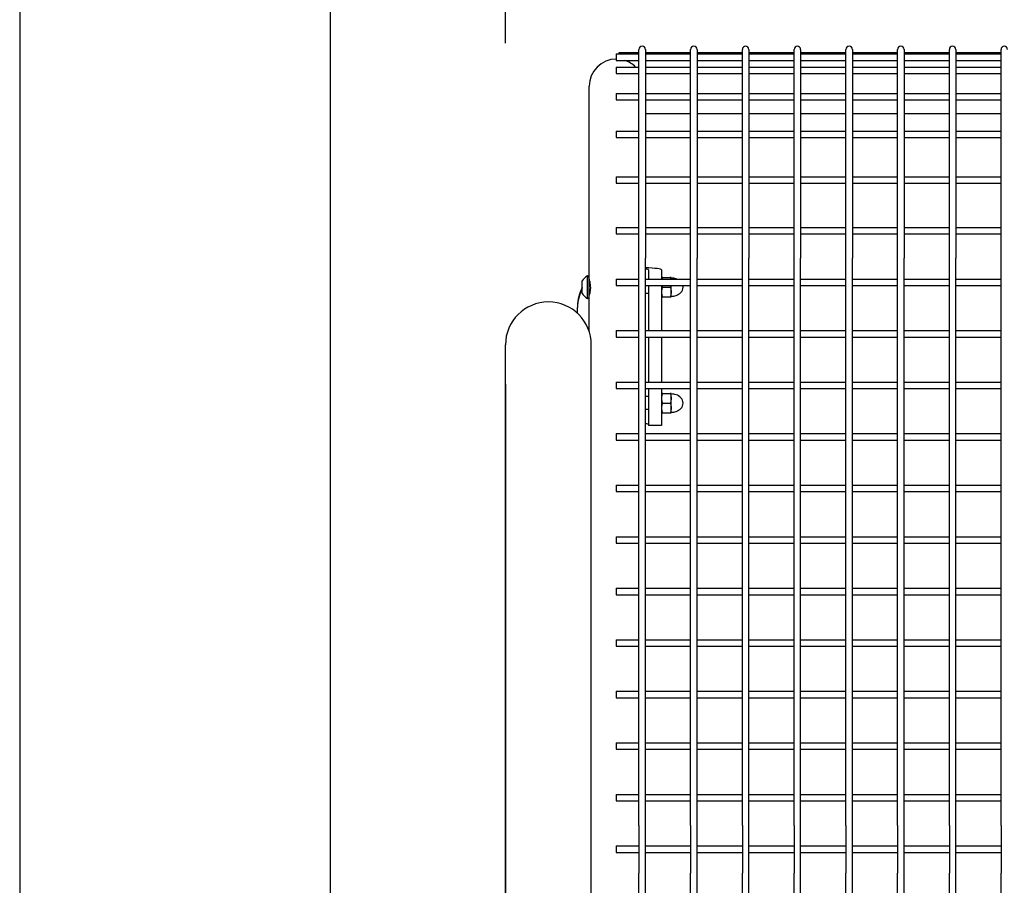
# Model space of a CAD drawing. Extents: x -9 to 141, y -7 to 181.
# Drawn here: x -2 to 17, y 140 to 157 of the extents above; entities that cross this region are included whole.
import ezdxf

# ---------------------------------------------------------------- set-up
doc = ezdxf.new("R2010")
doc.units = 0
doc.header["$LTSCALE"] = 5.3333
doc.header["$MEASUREMENT"] = 0
doc.header["$PDSIZE"] = 1
doc.layers.get('0').update_dxf_attribs({"linetype": 'CONTINUOUS'})
doc.layers.get('Defpoints').update_dxf_attribs({"linetype": 'CONTINUOUS'})
for name, color, linetype in [('1', 7, 'CONTINUOUS'), ('BOLD', 10, 'CONTINUOUS'), ('DIM', 4, 'CONTINUOUS'), ('NOTES', 7, 'CONTINUOUS')]:
    doc.layers.add(name, color=color, linetype=linetype)
doc.styles.add('ROMAND', font='romand', dxfattribs={"height": 1.5})
doc.dimstyles.get("Standard").update_dxf_attribs({"dimscale": 16, "dimtxt": 0.125, "dimasz": 0.125, "dimexe": 0.0625, "dimexo": 0.125, "dimgap": 0.03125, "dimtad": 1, "dimdec": 4, "dimzin": 3, "dimdsep": 46, "dimlunit": 4, "dimtxsty": 'ROMAND', "dimblk1": 'OBLIQUE', "dimblk2": 'OBLIQUE', "dimsah": 1, "dimcen": -0.125, "dimdle": 0.0625, "dimadec": 0, "dimazin": 0, "dimtfac": 1, "dimtdec": 4, "dimtmove": 0, "dimatfit": 3, "dimldrblk": 'OBLIQUE', "dimfxl": 0, "dimfrac": 2, "dimtolj": 1, "dimtzin": 0, "dimarcsym": 0})

# ---------------------------------------------------------------- blocks, each defined once
blk = doc.blocks.new('_OBLIQUE')
at = {"color": 0, "linetype": 'ByBlock'}
blk.add_line((-0.5, -0.5), (0.5, 0.5), dxfattribs=at)
blk = doc.blocks.new('*D6')
at = {"layer": 'Defpoints', "color": 0}
for p in [(80.634, 164.514), (80.634, 154.897, -32), (7.349, 154.621, -32)]:
    blk.add_point(p, dxfattribs=at)
at = {"layer": 'DIM', "color": 0, "lineweight": -2}
for p, q in [((7.349, 156.621), (7.349, 165.514)), ((80.634, 156.897), (80.634, 165.514)), ((6.349, 164.514), (81.634, 164.514))]:
    blk.add_line(p, q, dxfattribs=at)
at = {"layer": 'DIM', "color": 0, "lineweight": -2, "xscale": 2, "yscale": 2, "zscale": 2, "rotation": 180}
blk.add_blockref('_OBLIQUE', (7.349, 164.514), dxfattribs=at)
at = {"layer": 'DIM', "color": 0, "lineweight": -2, "xscale": 2, "yscale": 2, "zscale": 2}
blk.add_blockref('_OBLIQUE', (80.634, 164.514), dxfattribs=at)
at = {"layer": 'DIM', "color": 0, "insert": (43.992, 166.156), "char_height": 1.5, "attachment_point": 5, "style": 'ROMAND'}
blk.add_mtext('\\A1;6\'-1 5/16"', dxfattribs=at)

msp = doc.modelspace()

# ---------------------------------------------------------------- linework, layer by layer
for p, q in [((8.96665, 152.52526, -32), (8.96665, 155.78672, -32)), ((8.96665, 152.08917, -32), (8.96665, 152.52526, -32)), ((8.96665, 151.04891, -32), (8.96665, 151.71538, -32)), ((8.74165, 151.53387, -32), (8.74165, 151.51208, -32)), ((8.74165, 151.39705, -32), (8.74165, 151.51208, -32)), ((7.34915, 131.28672, -32), (7.34915, 150.78672, -32)), ((9.00915, 131.28672, -32), (9.00915, 150.78672, -32)), ((7.34915, 150.02772, -32), (7.34915, 132.04572, -32))]:
    msp.add_line(p, q)
for centre, radius, start in [((9.49165, 155.78672, -32), 0.525, 90), ((8.17915, 150.78672, -32), 0.83, 0)]:
    msp.add_arc(centre, radius, start, 180)
for centre in [(9.49165, 151.53387, -32), (9.49165, 151.51208, -32)]:
    msp.add_ellipse(centre, major_axis=(-0.75, 0), ratio=0.9961947, start_param=5.77989426, end_param=6.28318531)
at = {"layer": '1'}
for p, q in [((9.92915, 152.46316, -32), (9.92915, 156.49922, -32)), ((10.05415, 156.49922, -32), (10.05415, 152.46316, -32)), ((10.92915, 152.46316, -32), (10.92915, 156.49922, -32)), ((11.05415, 156.49922, -32), (11.05415, 152.46316, -32)), ((11.92915, 152.46316, -32), (11.92915, 156.49922, -32)), ((12.05415, 156.49922, -32), (12.05415, 152.46316, -32)), ((12.92915, 152.46316, -32), (12.92915, 156.49922, -32)), ((13.05415, 156.49922, -32), (13.05415, 152.46316, -32)), ((13.92915, 152.46316, -32), (13.92915, 156.49922, -32)), ((14.05415, 156.49922, -32), (14.05415, 152.46316, -32)), ((14.92915, 152.46316, -32), (14.92915, 156.49922, -32)), ((15.05415, 156.49922, -32), (15.05415, 152.46316, -32)), ((15.92915, 152.46316, -32), (15.92915, 156.49922, -32)), ((16.05415, 156.49922, -32), (16.05415, 152.46316, -32)), ((16.92915, 152.46316, -32), (16.92915, 156.49922, -32)), ((9.49165, 156.4114, -32), (9.49165, 156.2864, -32)), ((9.49165, 156.4114, -32), (9.92915, 156.4114, -32)), ((9.49165, 156.2864, -32), (9.92915, 156.2864, -32)), ((9.54697, 156.43672, -32), (9.92915, 156.43672, -32)), ((10.05415, 156.43672, -32), (10.92915, 156.43672, -32)), ((10.05415, 156.4114, -32), (10.92915, 156.4114, -32)), ((10.05415, 156.2864, -32), (10.92915, 156.2864, -32)), ((11.05415, 156.43672, -32), (11.92915, 156.43672, -32)), ((11.05415, 156.4114, -32), (11.92915, 156.4114, -32)), ((11.05415, 156.2864, -32), (11.92915, 156.2864, -32)), ((12.05415, 156.43672, -32), (12.92915, 156.43672, -32)), ((12.05415, 156.4114, -32), (12.92915, 156.4114, -32)), ((12.05415, 156.2864, -32), (12.92915, 156.2864, -32)), ((13.05415, 156.43672, -32), (13.92915, 156.43672, -32)), ((13.05415, 156.4114, -32), (13.92915, 156.4114, -32)), ((13.05415, 156.2864, -32), (13.92915, 156.2864, -32)), ((14.05415, 156.43672, -32), (14.92915, 156.43672, -32)), ((14.05415, 156.4114, -32), (14.92915, 156.4114, -32)), ((14.05415, 156.2864, -32), (14.92915, 156.2864, -32)), ((15.05415, 156.43672, -32), (15.92915, 156.43672, -32)), ((15.05415, 156.4114, -32), (15.92915, 156.4114, -32)), ((15.05415, 156.2864, -32), (15.92915, 156.2864, -32)), ((16.05415, 156.43672, -32), (16.92915, 156.43672, -32)), ((16.05415, 156.4114, -32), (16.92915, 156.4114, -32)), ((16.05415, 156.2864, -32), (16.92915, 156.2864, -32)), ((9.49165, 156.15681, -32), (9.49165, 156.03181, -32)), ((9.49165, 156.15681, -32), (9.92915, 156.15681, -32)), ((10.05415, 156.15681, -32), (10.92915, 156.15681, -32)), ((11.05415, 156.15681, -32), (11.92915, 156.15681, -32)), ((12.05415, 156.15681, -32), (12.92915, 156.15681, -32)), ((13.05415, 156.15681, -32), (13.92915, 156.15681, -32)), ((14.05415, 156.15681, -32), (14.92915, 156.15681, -32)), ((15.05415, 156.15681, -32), (15.92915, 156.15681, -32)), ((16.05415, 156.15681, -32), (16.92915, 156.15681, -32)), ((9.49165, 156.03181, -32), (9.92915, 156.03181, -32)), ((10.05415, 156.03181, -32), (10.92915, 156.03181, -32)), ((11.05415, 156.03181, -32), (11.92915, 156.03181, -32)), ((12.05415, 156.03181, -32), (12.92915, 156.03181, -32)), ((13.05415, 156.03181, -32), (13.92915, 156.03181, -32)), ((14.05415, 156.03181, -32), (14.92915, 156.03181, -32)), ((15.05415, 156.03181, -32), (15.92915, 156.03181, -32)), ((16.05415, 156.03181, -32), (16.92915, 156.03181, -32)), ((9.49165, 155.64689, -32), (9.49165, 155.52189, -32)), ((9.49165, 155.64689, -32), (9.92915, 155.64689, -32)), ((9.49165, 155.52189, -32), (9.92915, 155.52189, -32)), ((10.05415, 155.64689, -32), (10.92915, 155.64689, -32)), ((10.05415, 155.52189, -32), (10.92915, 155.52189, -32)), ((11.05415, 155.64689, -32), (11.92915, 155.64689, -32)), ((11.05415, 155.52189, -32), (11.92915, 155.52189, -32)), ((12.05415, 155.64689, -32), (12.92915, 155.64689, -32)), ((12.05415, 155.52189, -32), (12.92915, 155.52189, -32)), ((13.05415, 155.64689, -32), (13.92915, 155.64689, -32)), ((13.05415, 155.52189, -32), (13.92915, 155.52189, -32)), ((14.05415, 155.64689, -32), (14.92915, 155.64689, -32)), ((14.05415, 155.52189, -32), (14.92915, 155.52189, -32)), ((15.05415, 155.64689, -32), (15.92915, 155.64689, -32)), ((15.05415, 155.52189, -32), (15.92915, 155.52189, -32)), ((16.05415, 155.64689, -32), (16.92915, 155.64689, -32)), ((16.05415, 155.52189, -32), (16.92915, 155.52189, -32)), ((10.05415, 155.26172, -32), (10.92915, 155.26172, -32)), ((11.05415, 155.26172, -32), (11.92915, 155.26172, -32)), ((12.05415, 155.26172, -32), (12.49165, 155.26172, -32)), ((12.49165, 155.26172, -32), (12.92915, 155.26172, -32)), ((13.05415, 155.26172, -32), (13.92915, 155.26172, -32)), ((14.05415, 155.26172, -32), (14.92915, 155.26172, -32)), ((15.05415, 155.26172, -32), (15.92915, 155.26172, -32)), ((16.05415, 155.26172, -32), (16.92915, 155.26172, -32)), ((9.49165, 154.921, -32), (9.49165, 154.796, -32)), ((9.49165, 154.921, -32), (9.92915, 154.921, -32)), ((10.05415, 154.921, -32), (10.92915, 154.921, -32)), ((11.05415, 154.921, -32), (11.92915, 154.921, -32)), ((12.05415, 154.921, -32), (12.92915, 154.921, -32)), ((13.05415, 154.921, -32), (13.92915, 154.921, -32)), ((14.05415, 154.921, -32), (14.92915, 154.921, -32)), ((15.05415, 154.921, -32), (15.92915, 154.921, -32)), ((16.05415, 154.921, -32), (16.92915, 154.921, -32)), ((9.49165, 154.796, -32), (9.92915, 154.796, -32)), ((10.05415, 154.796, -32), (10.92915, 154.796, -32)), ((11.05415, 154.796, -32), (11.92915, 154.796, -32)), ((12.05415, 154.796, -32), (12.92915, 154.796, -32)), ((13.05415, 154.796, -32), (13.92915, 154.796, -32)), ((14.05415, 154.796, -32), (14.92915, 154.796, -32)), ((15.05415, 154.796, -32), (15.92915, 154.796, -32)), ((16.05415, 154.796, -32), (16.92915, 154.796, -32)), ((9.49165, 154.03517, -32), (9.49165, 153.91017, -32)), ((9.49165, 154.03517, -32), (9.92915, 154.03517, -32)), ((10.05415, 154.03517, -32), (10.92915, 154.03517, -32)), ((11.05415, 154.03517, -32), (11.92915, 154.03517, -32)), ((12.05415, 154.03517, -32), (12.92915, 154.03517, -32)), ((13.05415, 154.03517, -32), (13.92915, 154.03517, -32)), ((14.05415, 154.03517, -32), (14.92915, 154.03517, -32)), ((15.05415, 154.03517, -32), (15.92915, 154.03517, -32)), ((16.05415, 154.03517, -32), (16.92915, 154.03517, -32)), ((9.49165, 153.91017, -32), (9.92915, 153.91017, -32)), ((10.05415, 153.91017, -32), (10.92915, 153.91017, -32)), ((11.05415, 153.91017, -32), (11.92915, 153.91017, -32)), ((12.05415, 153.91017, -32), (12.92915, 153.91017, -32)), ((13.05415, 153.91017, -32), (13.92915, 153.91017, -32)), ((14.05415, 153.91017, -32), (14.92915, 153.91017, -32)), ((15.05415, 153.91017, -32), (15.92915, 153.91017, -32)), ((16.05415, 153.91017, -32), (16.92915, 153.91017, -32)), ((9.49165, 153.05779, -32), (9.49165, 152.93279, -32)), ((9.49165, 153.05779, -32), (9.92915, 153.05779, -32)), ((10.05415, 153.05779, -32), (10.92915, 153.05779, -32)), ((11.05415, 153.05779, -32), (11.92915, 153.05779, -32)), ((12.05415, 153.05779, -32), (12.92915, 153.05779, -32)), ((13.05415, 153.05779, -32), (13.92915, 153.05779, -32)), ((14.05415, 153.05779, -32), (14.92915, 153.05779, -32)), ((15.05415, 153.05779, -32), (15.92915, 153.05779, -32)), ((16.05415, 153.05779, -32), (16.92915, 153.05779, -32)), ((9.49165, 152.93279, -32), (9.92915, 152.93279, -32)), ((10.05415, 152.93279, -32), (10.92915, 152.93279, -32)), ((11.05415, 152.93279, -32), (11.92915, 152.93279, -32)), ((12.05415, 152.93279, -32), (12.92915, 152.93279, -32)), ((13.05415, 152.93279, -32), (13.92915, 152.93279, -32)), ((14.05415, 152.93279, -32), (14.92915, 152.93279, -32)), ((15.05415, 152.93279, -32), (15.92915, 152.93279, -32)), ((16.05415, 152.93279, -32), (16.92915, 152.93279, -32)), ((9.92915, 141.49756, -32), (9.92915, 152.46316, -32)), ((10.05415, 141.49756, -32), (10.05415, 152.46316, -32)), ((10.92915, 141.49756, -32), (10.92915, 152.46316, -32)), ((11.05415, 141.49756, -32), (11.05415, 152.46316, -32)), ((11.92915, 141.49756, -32), (11.92915, 152.46316, -32)), ((12.05415, 141.49756, -32), (12.05415, 152.46316, -32)), ((12.92915, 141.49756, -32), (12.92915, 152.46316, -32)), ((13.05415, 141.49756, -32), (13.05415, 152.46316, -32)), ((13.92915, 141.49756, -32), (13.92915, 152.46316, -32)), ((14.05415, 141.49756, -32), (14.05415, 152.46316, -32)), ((14.92915, 141.49756, -32), (14.92915, 152.46316, -32)), ((15.05415, 141.49756, -32), (15.05415, 152.46316, -32)), ((15.92915, 141.49756, -32), (15.92915, 152.46316, -32)), ((16.05415, 141.49756, -32), (16.05415, 152.46316, -32)), ((16.92915, 141.49756, -32), (16.92915, 152.46316, -32)), ((8.9354, 151.68413, -32), (8.9354, 152.12113, -32)), ((8.96665, 151.71538, -32), (8.96665, 152.08917, -32)), ((10.11665, 152.23744, -32), (10.11665, 152.21565, -32)), ((10.11665, 152.21565, -32), (10.11665, 152.06013, -32)), ((10.36665, 152.23744, -32), (10.36665, 152.21565, -32)), ((10.36665, 152.21565, -32), (10.36665, 152.06013, -32)), ((10.36822, 152.06513, -32), (10.36822, 152.06013, -32)), ((10.38905, 152.09027, -32), (10.53405, 152.09027, -32)), ((10.55363, 152.06013, -32), (10.55363, 152.0793, -32)), ((10.55363, 152.0793, -32), (10.55488, 152.0793, -32)), ((8.83465, 151.78242, -32), (8.83465, 152.02285, -32)), ((8.97318, 152.02763, -32), (8.96665, 152.02763, -32)), ((9.49165, 152.06013, -32), (9.49165, 151.93513, -32)), ((9.49165, 152.06013, -32), (9.92915, 152.06013, -32)), ((9.49165, 151.93513, -32), (9.92915, 151.93513, -32)), ((10.05415, 152.06013, -32), (10.92915, 152.06013, -32)), ((10.05415, 151.93513, -32), (10.92915, 151.93513, -32)), ((10.11665, 151.93513, -32), (10.11665, 151.80939, -32)), ((10.36665, 151.93513, -32), (10.36665, 151.80939, -32)), ((10.36822, 151.93513, -32), (10.36822, 151.74013, -32)), ((10.38905, 151.90263, -32), (10.53405, 151.90263, -32)), ((10.55363, 151.72597, -32), (10.55363, 151.93513, -32)), ((11.05415, 152.06013, -32), (11.92915, 152.06013, -32)), ((11.05415, 151.93513, -32), (11.92915, 151.93513, -32)), ((12.05415, 152.06013, -32), (12.92915, 152.06013, -32)), ((12.05415, 151.93513, -32), (12.92915, 151.93513, -32)), ((13.05415, 152.06013, -32), (13.92915, 152.06013, -32)), ((13.05415, 151.93513, -32), (13.92915, 151.93513, -32)), ((14.05415, 152.06013, -32), (14.92915, 152.06013, -32)), ((14.05415, 151.93513, -32), (14.92915, 151.93513, -32)), ((15.05415, 152.06013, -32), (15.92915, 152.06013, -32)), ((15.05415, 151.93513, -32), (15.92915, 151.93513, -32)), ((16.05415, 152.06013, -32), (16.92915, 152.06013, -32)), ((16.05415, 151.93513, -32), (16.92915, 151.93513, -32)), ((8.97712, 151.77763, -32), (8.96665, 151.77763, -32)), ((10.11665, 151.77763, -32), (10.05415, 151.77763, -32)), ((10.11665, 151.80939, -32), (10.11665, 151.06393, -32)), ((10.36665, 151.80939, -32), (10.36665, 151.06393, -32)), ((10.36822, 151.77763, -32), (10.36665, 151.77763, -32)), ((10.38905, 151.715, -32), (10.53405, 151.715, -32)), ((10.55363, 151.72597, -32), (10.55488, 151.72597, -32)), ((9.49165, 151.06393, -32), (9.49165, 150.93893, -32)), ((9.49165, 151.06393, -32), (9.92915, 151.06393, -32)), ((9.49165, 150.93893, -32), (9.92915, 150.93893, -32)), ((10.05415, 151.06393, -32), (10.92915, 151.06393, -32)), ((10.05415, 150.93893, -32), (10.92915, 150.93893, -32)), ((10.11665, 150.93893, -32), (10.11665, 150.06774, -32)), ((10.36665, 150.93893, -32), (10.36665, 150.06774, -32)), ((11.05415, 151.06393, -32), (11.92915, 151.06393, -32)), ((11.05415, 150.93893, -32), (11.92915, 150.93893, -32)), ((12.05415, 151.06393, -32), (12.92915, 151.06393, -32)), ((12.05415, 150.93893, -32), (12.92915, 150.93893, -32)), ((13.05415, 151.06393, -32), (13.92915, 151.06393, -32)), ((13.05415, 150.93893, -32), (13.92915, 150.93893, -32)), ((14.05415, 151.06393, -32), (14.92915, 151.06393, -32)), ((14.05415, 150.93893, -32), (14.92915, 150.93893, -32)), ((15.05415, 151.06393, -32), (15.92915, 151.06393, -32)), ((15.05415, 150.93893, -32), (15.92915, 150.93893, -32)), ((16.05415, 151.06393, -32), (16.92915, 151.06393, -32)), ((16.05415, 150.93893, -32), (16.92915, 150.93893, -32)), ((9.49165, 150.06774, -32), (9.49165, 149.94274, -32)), ((9.49165, 150.06774, -32), (9.92915, 150.06774, -32)), ((10.05415, 150.06774, -32), (10.92915, 150.06774, -32)), ((11.05415, 150.06774, -32), (11.92915, 150.06774, -32)), ((12.05415, 150.06774, -32), (12.92915, 150.06774, -32)), ((13.05415, 150.06774, -32), (13.92915, 150.06774, -32)), ((14.05415, 150.06774, -32), (14.92915, 150.06774, -32)), ((15.05415, 150.06774, -32), (15.92915, 150.06774, -32)), ((16.05415, 150.06774, -32), (16.92915, 150.06774, -32)), ((9.49165, 149.94274, -32), (9.92915, 149.94274, -32)), ((10.05415, 149.94274, -32), (10.92915, 149.94274, -32)), ((10.11665, 149.7862, -32), (10.05415, 149.7862, -32)), ((10.11665, 149.94274, -32), (10.11665, 149.56795, -32)), ((10.36665, 149.94274, -32), (10.36665, 149.56795, -32)), ((10.36822, 149.7862, -32), (10.36665, 149.7862, -32)), ((10.36822, 149.8237, -32), (10.36822, 149.4987, -32)), ((10.38905, 149.84883, -32), (10.53405, 149.84883, -32)), ((10.55363, 149.48453, -32), (10.55363, 149.83786, -32)), ((10.55363, 149.83786, -32), (10.55488, 149.83786, -32)), ((11.05415, 149.94274, -32), (11.92915, 149.94274, -32)), ((12.05415, 149.94274, -32), (12.92915, 149.94274, -32)), ((13.05415, 149.94274, -32), (13.92915, 149.94274, -32)), ((14.05415, 149.94274, -32), (14.92915, 149.94274, -32)), ((15.05415, 149.94274, -32), (15.92915, 149.94274, -32)), ((16.05415, 149.94274, -32), (16.92915, 149.94274, -32)), ((10.38905, 149.6612, -32), (10.53405, 149.6612, -32)), ((10.11665, 149.5362, -32), (10.05415, 149.5362, -32)), ((10.11665, 149.56795, -32), (10.11665, 149.22564, -32)), ((10.36665, 149.56795, -32), (10.36665, 149.22564, -32)), ((10.36822, 149.5362, -32), (10.36665, 149.5362, -32)), ((10.38905, 149.47356, -32), (10.53405, 149.47356, -32)), ((10.55363, 149.48453, -32), (10.55488, 149.48453, -32)), ((10.36665, 149.22564, -32), (10.11665, 149.22564, -32)), ((9.49165, 149.07154, -32), (9.49165, 148.94654, -32)), ((9.49165, 149.07154, -32), (9.92915, 149.07154, -32)), ((10.05415, 149.07154, -32), (10.92915, 149.07154, -32)), ((11.05415, 149.07154, -32), (11.92915, 149.07154, -32)), ((12.05415, 149.07154, -32), (12.92915, 149.07154, -32)), ((13.05415, 149.07154, -32), (13.92915, 149.07154, -32)), ((14.05415, 149.07154, -32), (14.92915, 149.07154, -32)), ((15.05415, 149.07154, -32), (15.92915, 149.07154, -32)), ((16.05415, 149.07154, -32), (16.92915, 149.07154, -32)), ((9.49165, 148.94654, -32), (9.92915, 148.94654, -32)), ((10.05415, 148.94654, -32), (10.92915, 148.94654, -32)), ((11.05415, 148.94654, -32), (11.92915, 148.94654, -32)), ((12.05415, 148.94654, -32), (12.92915, 148.94654, -32)), ((13.05415, 148.94654, -32), (13.92915, 148.94654, -32)), ((14.05415, 148.94654, -32), (14.92915, 148.94654, -32)), ((15.05415, 148.94654, -32), (15.92915, 148.94654, -32)), ((16.05415, 148.94654, -32), (16.92915, 148.94654, -32)), ((9.49165, 148.07535, -32), (9.49165, 147.95035, -32)), ((9.49165, 148.07535, -32), (9.92915, 148.07535, -32)), ((10.05415, 148.07535, -32), (10.92915, 148.07535, -32)), ((11.05415, 148.07535, -32), (11.92915, 148.07535, -32)), ((12.05415, 148.07535, -32), (12.92915, 148.07535, -32)), ((13.05415, 148.07535, -32), (13.92915, 148.07535, -32)), ((14.05415, 148.07535, -32), (14.92915, 148.07535, -32)), ((15.05415, 148.07535, -32), (15.92915, 148.07535, -32)), ((16.05415, 148.07535, -32), (16.92915, 148.07535, -32)), ((9.49165, 147.95035, -32), (9.92915, 147.95035, -32)), ((10.05415, 147.95035, -32), (10.92915, 147.95035, -32)), ((11.05415, 147.95035, -32), (11.92915, 147.95035, -32)), ((12.05415, 147.95035, -32), (12.92915, 147.95035, -32)), ((13.05415, 147.95035, -32), (13.92915, 147.95035, -32)), ((14.05415, 147.95035, -32), (14.92915, 147.95035, -32)), ((15.05415, 147.95035, -32), (15.92915, 147.95035, -32)), ((16.05415, 147.95035, -32), (16.92915, 147.95035, -32)), ((9.49165, 147.07916, -32), (9.49165, 146.95416, -32)), ((9.49165, 147.07916, -32), (9.92915, 147.07916, -32)), ((9.49165, 146.95416, -32), (9.92915, 146.95416, -32)), ((10.05415, 147.07916, -32), (10.92915, 147.07916, -32)), ((10.05415, 146.95416, -32), (10.92915, 146.95416, -32)), ((11.05415, 147.07916, -32), (11.92915, 147.07916, -32)), ((11.05415, 146.95416, -32), (11.92915, 146.95416, -32)), ((12.05415, 147.07916, -32), (12.92915, 147.07916, -32)), ((12.05415, 146.95416, -32), (12.92915, 146.95416, -32)), ((13.05415, 147.07916, -32), (13.92915, 147.07916, -32)), ((13.05415, 146.95416, -32), (13.92915, 146.95416, -32)), ((14.05415, 147.07916, -32), (14.92915, 147.07916, -32)), ((14.05415, 146.95416, -32), (14.92915, 146.95416, -32)), ((15.05415, 147.07916, -32), (15.92915, 147.07916, -32)), ((15.05415, 146.95416, -32), (15.92915, 146.95416, -32)), ((16.05415, 147.07916, -32), (16.92915, 147.07916, -32)), ((16.05415, 146.95416, -32), (16.92915, 146.95416, -32)), ((9.49165, 146.08296, -32), (9.49165, 145.95796, -32)), ((9.49165, 146.08296, -32), (9.92915, 146.08296, -32)), ((10.05415, 146.08296, -32), (10.92915, 146.08296, -32)), ((11.05415, 146.08296, -32), (11.92915, 146.08296, -32)), ((12.05415, 146.08296, -32), (12.92915, 146.08296, -32)), ((13.05415, 146.08296, -32), (13.92915, 146.08296, -32)), ((14.05415, 146.08296, -32), (14.92915, 146.08296, -32)), ((15.05415, 146.08296, -32), (15.92915, 146.08296, -32)), ((16.05415, 146.08296, -32), (16.92915, 146.08296, -32)), ((9.49165, 145.95796, -32), (9.92915, 145.95796, -32)), ((10.05415, 145.95796, -32), (10.92915, 145.95796, -32)), ((11.05415, 145.95796, -32), (11.92915, 145.95796, -32)), ((12.05415, 145.95796, -32), (12.92915, 145.95796, -32)), ((13.05415, 145.95796, -32), (13.92915, 145.95796, -32)), ((14.05415, 145.95796, -32), (14.92915, 145.95796, -32)), ((15.05415, 145.95796, -32), (15.92915, 145.95796, -32)), ((16.05415, 145.95796, -32), (16.92915, 145.95796, -32)), ((9.49165, 145.08677, -32), (9.49165, 144.96177, -32)), ((9.49165, 145.08677, -32), (9.92915, 145.08677, -32)), ((10.05415, 145.08677, -32), (10.92915, 145.08677, -32)), ((11.05415, 145.08677, -32), (11.92915, 145.08677, -32)), ((12.05415, 145.08677, -32), (12.92915, 145.08677, -32)), ((13.05415, 145.08677, -32), (13.92915, 145.08677, -32)), ((14.05415, 145.08677, -32), (14.92915, 145.08677, -32)), ((15.05415, 145.08677, -32), (15.92915, 145.08677, -32)), ((16.05415, 145.08677, -32), (16.92915, 145.08677, -32)), ((9.49165, 144.96177, -32), (9.92915, 144.96177, -32)), ((10.05415, 144.96177, -32), (10.92915, 144.96177, -32)), ((11.05415, 144.96177, -32), (11.92915, 144.96177, -32)), ((12.05415, 144.96177, -32), (12.92915, 144.96177, -32)), ((13.05415, 144.96177, -32), (13.92915, 144.96177, -32)), ((14.05415, 144.96177, -32), (14.92915, 144.96177, -32)), ((15.05415, 144.96177, -32), (15.92915, 144.96177, -32)), ((16.05415, 144.96177, -32), (16.92915, 144.96177, -32)), ((9.49165, 144.09057, -32), (9.49165, 143.96557, -32)), ((9.49165, 144.09057, -32), (9.92915, 144.09057, -32)), ((10.05415, 144.09057, -32), (10.92915, 144.09057, -32)), ((11.05415, 144.09057, -32), (11.92915, 144.09057, -32)), ((12.05415, 144.09057, -32), (12.92915, 144.09057, -32)), ((13.05415, 144.09057, -32), (13.92915, 144.09057, -32)), ((14.05415, 144.09057, -32), (14.92915, 144.09057, -32)), ((15.05415, 144.09057, -32), (15.92915, 144.09057, -32)), ((16.05415, 144.09057, -32), (16.92915, 144.09057, -32)), ((9.49165, 143.96557, -32), (9.92915, 143.96557, -32)), ((10.05415, 143.96557, -32), (10.92915, 143.96557, -32)), ((11.05415, 143.96557, -32), (11.92915, 143.96557, -32)), ((12.05415, 143.96557, -32), (12.92915, 143.96557, -32)), ((13.05415, 143.96557, -32), (13.92915, 143.96557, -32)), ((14.05415, 143.96557, -32), (14.92915, 143.96557, -32)), ((15.05415, 143.96557, -32), (15.92915, 143.96557, -32)), ((16.05415, 143.96557, -32), (16.92915, 143.96557, -32)), ((9.49165, 143.09438, -32), (9.49165, 142.96938, -32)), ((9.49165, 143.09438, -32), (9.92915, 143.09438, -32)), ((9.49165, 142.96938, -32), (9.92915, 142.96938, -32)), ((10.05415, 143.09438, -32), (10.92915, 143.09438, -32)), ((10.05415, 142.96938, -32), (10.92915, 142.96938, -32)), ((11.05415, 143.09438, -32), (11.92915, 143.09438, -32)), ((11.05415, 142.96938, -32), (11.92915, 142.96938, -32)), ((12.05415, 143.09438, -32), (12.92915, 143.09438, -32)), ((12.05415, 142.96938, -32), (12.92915, 142.96938, -32)), ((13.05415, 143.09438, -32), (13.92915, 143.09438, -32)), ((13.05415, 142.96938, -32), (13.92915, 142.96938, -32)), ((14.05415, 143.09438, -32), (14.92915, 143.09438, -32)), ((14.05415, 142.96938, -32), (14.92915, 142.96938, -32)), ((15.05415, 143.09438, -32), (15.92915, 143.09438, -32)), ((15.05415, 142.96938, -32), (15.92915, 142.96938, -32)), ((16.05415, 143.09438, -32), (16.92915, 143.09438, -32)), ((16.05415, 142.96938, -32), (16.92915, 142.96938, -32)), ((9.49165, 142.09818, -32), (9.49165, 141.97318, -32)), ((9.49165, 142.09818, -32), (9.92915, 142.09818, -32)), ((10.05415, 142.09818, -32), (10.92915, 142.09818, -32)), ((11.05415, 142.09818, -32), (11.92915, 142.09818, -32)), ((12.05415, 142.09818, -32), (12.92915, 142.09818, -32)), ((13.05415, 142.09818, -32), (13.92915, 142.09818, -32)), ((14.05415, 142.09818, -32), (14.92915, 142.09818, -32)), ((15.05415, 142.09818, -32), (15.92915, 142.09818, -32)), ((16.05415, 142.09818, -32), (16.92915, 142.09818, -32)), ((9.49165, 141.97318, -32), (9.92915, 141.97318, -32)), ((10.05415, 141.97318, -32), (10.92915, 141.97318, -32)), ((11.05415, 141.97318, -32), (11.92915, 141.97318, -32)), ((12.05415, 141.97318, -32), (12.92915, 141.97318, -32)), ((13.05415, 141.97318, -32), (13.92915, 141.97318, -32)), ((14.05415, 141.97318, -32), (14.92915, 141.97318, -32)), ((15.05415, 141.97318, -32), (15.92915, 141.97318, -32)), ((16.05415, 141.97318, -32), (16.92915, 141.97318, -32)), ((9.92915, 141.49756, -32), (9.92915, 140.57589, -32)), ((10.05415, 140.57589, -32), (10.05415, 141.49756, -32)), ((10.92915, 141.49756, -32), (10.92915, 140.57589, -32)), ((11.05415, 140.57589, -32), (11.05415, 141.49756, -32)), ((11.92915, 141.49756, -32), (11.92915, 140.57589, -32)), ((12.05415, 140.57589, -32), (12.05415, 141.49756, -32)), ((12.92915, 141.49756, -32), (12.92915, 140.57589, -32)), ((13.05415, 140.57589, -32), (13.05415, 141.49756, -32)), ((13.92915, 141.49756, -32), (13.92915, 140.57589, -32)), ((14.05415, 140.57589, -32), (14.05415, 141.49756, -32)), ((14.92915, 141.49756, -32), (14.92915, 140.57589, -32)), ((15.05415, 140.57589, -32), (15.05415, 141.49756, -32)), ((15.92915, 141.49756, -32), (15.92915, 140.57589, -32)), ((16.05415, 140.57589, -32), (16.05415, 141.49756, -32)), ((16.92915, 141.49756, -32), (16.92915, 140.57589, -32)), ((9.49165, 141.1008, -32), (9.49165, 140.9758, -32)), ((9.49165, 141.1008, -32), (9.92915, 141.1008, -32)), ((10.05415, 141.1008, -32), (10.92915, 141.1008, -32)), ((11.05415, 141.1008, -32), (11.92915, 141.1008, -32)), ((12.05415, 141.1008, -32), (12.92915, 141.1008, -32)), ((13.05415, 141.1008, -32), (13.92915, 141.1008, -32)), ((14.05415, 141.1008, -32), (14.92915, 141.1008, -32)), ((15.05415, 141.1008, -32), (15.92915, 141.1008, -32)), ((16.05415, 141.1008, -32), (16.92915, 141.1008, -32)), ((9.49165, 140.9758, -32), (9.92915, 140.9758, -32)), ((10.05415, 140.9758, -32), (10.92915, 140.9758, -32)), ((11.05415, 140.9758, -32), (11.92915, 140.9758, -32)), ((12.05415, 140.9758, -32), (12.92915, 140.9758, -32)), ((13.05415, 140.9758, -32), (13.92915, 140.9758, -32)), ((14.05415, 140.9758, -32), (14.92915, 140.9758, -32)), ((15.05415, 140.9758, -32), (15.92915, 140.9758, -32)), ((16.05415, 140.9758, -32), (16.92915, 140.9758, -32)), ((9.92915, 129.61029, -32), (9.92915, 140.57589, -32)), ((10.05415, 129.61029, -32), (10.05415, 140.57589, -32)), ((10.92915, 129.61029, -32), (10.92915, 140.57589, -32)), ((11.05415, 129.61029, -32), (11.05415, 140.57589, -32)), ((11.92915, 129.61029, -32), (11.92915, 140.57589, -32)), ((12.05415, 129.61029, -32), (12.05415, 140.57589, -32)), ((12.92915, 129.61029, -32), (12.92915, 140.57589, -32)), ((13.05415, 129.61029, -32), (13.05415, 140.57589, -32)), ((13.92915, 129.61029, -32), (13.92915, 140.57589, -32)), ((14.05415, 129.61029, -32), (14.05415, 140.57589, -32)), ((14.92915, 129.61029, -32), (14.92915, 140.57589, -32)), ((15.05415, 129.61029, -32), (15.05415, 140.57589, -32)), ((15.92915, 129.61029, -32), (15.92915, 140.57589, -32)), ((16.05415, 129.61029, -32), (16.05415, 140.57589, -32)), ((16.92915, 129.61029, -32), (16.92915, 140.57589, -32))]:
    msp.add_line(p, q, dxfattribs=at)
for centre, radius, start, end in [((9.99165, 156.49922, -32), 0.0625, 360, 180), ((10.99165, 156.49922, -32), 0.0625, 360, 180), ((11.99165, 156.49922, -32), 0.0625, 360, 180), ((12.99165, 156.49922, -32), 0.0625, 360, 180), ((13.99165, 156.49922, -32), 0.0625, 360, 180), ((14.99165, 156.49922, -32), 0.0625, 360, 180), ((15.99165, 156.49922, -32), 0.0625, 360, 180), ((16.99165, 156.49922, -32), 0.0625, 360, 180), ((9.49165, 155.78672, -32), 0.525, 44.824244, 72.13038), ((9.05025, 151.90263, -32), 0.24684, 117.726057, 150.856263), ((8.9354, 152.08988, -32), 0.03125, 0, 90), ((10.44905, 152.06513, -32), 0.08083, 161.880738, 180), ((10.47405, 152.06513, -32), 0.08083, 10.093657, 18.119262), ((10.55548, 151.79706, -32), 0.28224, 70.885808, 90.120432), ((10.5755, 151.84946, -32), 0.22618, 68.658048, 71.332515), ((10.62863, 151.90538, -32), 0.15294, 315.129117, 358.97147), ((10.62863, 151.89989, -32), 0.15294, 1.02853, 13.321525), ((9.05025, 151.90263, -32), 0.24684, 209.143737, 242.273943), ((8.9354, 151.71538, -32), 0.03125, 270, 0), ((10.44905, 151.74013, -32), 0.08083, 180, 198.119258), ((10.47405, 151.74013, -32), 0.08083, 341.880742, 349.906343), ((10.55548, 152.00821, -32), 0.28224, 269.879568, 289.114192), ((10.5755, 151.95581, -32), 0.22618, 288.667485, 315.570722), ((10.44905, 149.8237, -32), 0.08083, 161.880738, 180), ((10.47405, 149.8237, -32), 0.08083, 10.093657, 18.119262), ((10.55548, 149.55562, -32), 0.28224, 70.885808, 90.120432), ((10.5755, 149.60802, -32), 0.22618, 44.429278, 71.332515), ((10.62863, 149.65845, -32), 0.15294, 1.02853, 44.870883), ((10.62863, 149.66394, -32), 0.15294, 315.129117, 358.97147), ((10.44905, 149.4987, -32), 0.08083, 180, 198.119258), ((10.47405, 149.4987, -32), 0.08083, 341.880742, 349.906343), ((10.55548, 149.76677, -32), 0.28224, 269.879568, 289.114192), ((10.5755, 149.71437, -32), 0.22618, 288.667485, 315.570722)]:
    msp.add_arc(centre, radius, start, end, dxfattribs=at)
for centre, major_axis, ratio, start_param, end_param in [((9.86665, 152.23744, -32), (0.5, 0), 0.08715574, 0, 1.18639955), ((9.86665, 152.23744, -32), (0.25, 0), 0.08715574, 0, 0.72273425), ((9.49165, 151.51208, -32), (-0.75, 0), 0.9961947, 5.48410251, 5.48778648), ((9.86665, 149.24885, -32), (0.25, 0), 0.08715574, 0, 0.72273425)]:
    msp.add_ellipse(centre, major_axis=major_axis, ratio=ratio, start_param=start_param, end_param=end_param, dxfattribs=at)
for points, knots in [([(9.54697, 156.43672, -32), (9.54545, 156.43672, -32), (9.54385, 156.43516, -32), (9.54097, 156.42874, -32), (9.53969, 156.4239, -32), (9.53831, 156.41618, -32), (9.53796, 156.41387, -32), (9.53763, 156.41139, -32)], [0.2852709917, 0.2852709917, 0.2852709917, 0.2852709917, 0.3092422123, 0.3092422123, 0.3332134329, 0.3332134329, 0.342151634, 0.342151634, 0.342151634, 0.342151634]), ([(8.96665, 152.05829, -32), (8.96665, 152.05657, -32), (8.96788, 152.05078, -32), (8.9723, 152.03151, -32), (8.97544, 152.01802, -32), (8.98138, 151.98811, -32), (8.98459, 151.96964, -32), (8.98916, 151.92994, -32), (8.99045, 151.90869, -32), (8.99045, 151.88902, -32)], [0.710960346, 0.710960346, 0.710960346, 0.710960346, 0.770198505, 0.770198505, 0.829436663, 0.829436663, 0.888691896, 0.888691896, 0.947947129, 0.947947129, 0.947947129, 0.947947129]), ([(8.99045, 151.88902, -32), (8.99045, 151.86934, -32), (8.98916, 151.84879, -32), (8.98459, 151.81187, -32), (8.98138, 151.79549, -32), (8.97544, 151.77039, -32), (8.9723, 151.75995, -32), (8.96788, 151.74738, -32), (8.96665, 151.74526, -32), (8.96665, 151.7487, -32), (8.96788, 151.75448, -32), (8.97099, 151.76805, -32), (8.97205, 151.77262, -32), (8.97318, 151.77766, -32)], [0, 0, 0, 0, 0.059255233, 0.059255233, 0.118510466, 0.118510466, 0.177748624, 0.177748624, 0.236986782, 0.236986782, 0.29622494, 0.29622494, 0.320372086, 0.320372086, 0.320372086, 0.320372086]), ([(10.38905, 151.715, -32), (10.37468, 151.74257, -32), (10.37223, 151.77864, -32), (10.37223, 151.83899, -32), (10.37468, 151.87506, -32), (10.38905, 151.90263, -32)], [0.38430913, 0.38430913, 0.38430913, 0.38430913, 0.54108492, 0.54108492, 0.697860717, 0.697860717, 0.697860717, 0.697860717]), ([(10.53405, 151.90263, -32), (10.54842, 151.87506, -32), (10.55088, 151.83899, -32), (10.55088, 151.77864, -32), (10.54842, 151.74257, -32), (10.53405, 151.715, -32)], [0.384309123, 0.384309123, 0.384309123, 0.384309123, 0.54108492, 0.54108492, 0.69786071, 0.69786071, 0.69786071, 0.69786071]), ([(10.38905, 149.6612, -32), (10.37468, 149.68877, -32), (10.37223, 149.72484, -32), (10.37223, 149.78519, -32), (10.37468, 149.82126, -32), (10.38905, 149.84883, -32)], [0.38430912, 0.38430912, 0.38430912, 0.38430912, 0.54108491, 0.54108491, 0.697860708, 0.697860708, 0.697860708, 0.697860708]), ([(10.53405, 149.84883, -32), (10.54842, 149.82126, -32), (10.55088, 149.78519, -32), (10.55088, 149.72484, -32), (10.54842, 149.68877, -32), (10.53405, 149.6612, -32)], [0.384309113, 0.384309113, 0.384309113, 0.384309113, 0.54108491, 0.54108491, 0.697860701, 0.697860701, 0.697860701, 0.697860701]), ([(10.38905, 149.47356, -32), (10.37468, 149.50113, -32), (10.37223, 149.5372, -32), (10.37223, 149.59755, -32), (10.37468, 149.63362, -32), (10.38905, 149.6612, -32)], [0.38430913, 0.38430913, 0.38430913, 0.38430913, 0.54108492, 0.54108492, 0.697860717, 0.697860717, 0.697860717, 0.697860717]), ([(10.53405, 149.6612, -32), (10.54842, 149.63362, -32), (10.55088, 149.59755, -32), (10.55088, 149.5372, -32), (10.54842, 149.50113, -32), (10.53405, 149.47356, -32)], [0.384309123, 0.384309123, 0.384309123, 0.384309123, 0.54108492, 0.54108492, 0.69786071, 0.69786071, 0.69786071, 0.69786071])]:
    msp.add_open_spline(points, degree=3, knots=knots, dxfattribs=at)
for points in [[(10.38905, 152.09027, -32), (10.37468, 152.09027, -32), (10.37223, 152.09027, -32), (10.37223, 152.09027, -32)], [(10.37824, 152.06013, -32), (10.38074, 152.07078, -32), (10.38422, 152.081, -32), (10.38905, 152.09027, -32)], [(10.55088, 152.09027, -32), (10.55088, 152.09027, -32), (10.54842, 152.09027, -32), (10.53405, 152.09027, -32)], [(10.53405, 152.09027, -32), (10.53888, 152.081, -32), (10.54237, 152.07078, -32), (10.54486, 152.06013, -32)], [(10.38905, 151.90263, -32), (10.38386, 151.91258, -32), (10.38023, 151.92364, -32), (10.3777, 151.93512, -32)], [(10.5454, 151.93512, -32), (10.54287, 151.92364, -32), (10.53924, 151.91258, -32), (10.53405, 151.90263, -32)], [(10.37223, 151.715, -32), (10.37223, 151.715, -32), (10.37468, 151.715, -32), (10.38905, 151.715, -32)], [(10.53405, 151.715, -32), (10.54842, 151.715, -32), (10.55088, 151.715, -32), (10.55088, 151.715, -32)], [(10.38905, 149.84883, -32), (10.37468, 149.84883, -32), (10.37223, 149.84883, -32), (10.37223, 149.84883, -32)], [(10.55088, 149.84883, -32), (10.55088, 149.84883, -32), (10.54842, 149.84883, -32), (10.53405, 149.84883, -32)], [(10.37223, 149.47356, -32), (10.37223, 149.47356, -32), (10.37468, 149.47356, -32), (10.38905, 149.47356, -32)], [(10.53405, 149.47356, -32), (10.54842, 149.47356, -32), (10.55088, 149.47356, -32), (10.55088, 149.47356, -32)]]:
    msp.add_open_spline(points, degree=3, dxfattribs=at)
at = {"layer": 'BOLD'}
msp.add_line((3.96, 168.96), (3.96, 5.04), dxfattribs=at)
at = {"layer": 'NOTES'}
msp.add_line((-2.04, 174.96), (-2.04, -0.96), dxfattribs=at)

# ---------------------------------------------------------------- dimensions: what is measured, and where the dimension line sits
at = {"layer": 'DIM'}
dim = msp.add_linear_dim(base=(80.63415, 164.51359), p1=(7.34915, 154.62149, -32), p2=(80.63415, 154.89723, -32), dimstyle='Standard', dxfattribs=at)
dim.commit()
dim.dimension.update_dxf_attribs({"geometry": '*D6', "text_midpoint": (43.99165, 166.15645)})

doc.saveas('drawing.dxf')
